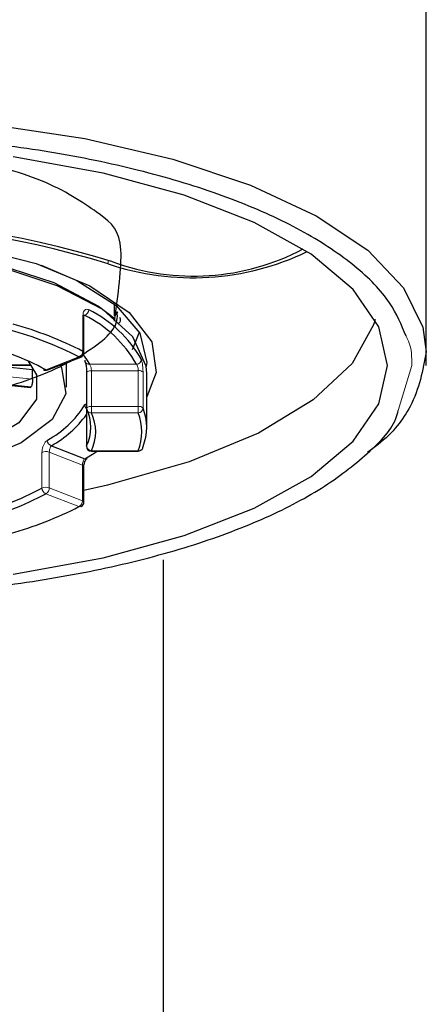
# Model space of a CAD drawing. Units: millimetres. Extents: x 56 to 176, y 77 to 251.
# Drawn here: x 64 to 65, y 186 to 190 of the extents above; entities that cross this region are included whole.
import ezdxf

# ---------------------------------------------------------------- set-up
doc = ezdxf.new("R2010")
doc.units = ezdxf.units.MM
doc.layers.add('DEFAULT_LAYER', color=7, linetype='Continuous')

msp = doc.modelspace()

# ---------------------------------------------------------------- linework, layer by layer
at = {"color": 8, "linetype": 'Continuous', "lineweight": 18}
for p, q in [((63.8717, 189.1803), (63.8716, 189.1657)), ((63.7676, 188.8054), (63.7676, 188.9527)), ((63.775, 188.9536), (63.7718, 188.9523)), ((63.4444, 188.7505), (63.5541, 188.7505)), ((63.6153, 188.7292), (63.7515, 188.7824)), ((63.7947, 188.7522), (63.9884, 188.7522)), ((65.0648, 188.5621), (65.1203, 188.7479)), ((63.4407, 188.704), (63.5606, 188.6915)), ((63.8026, 188.726), (63.8026, 188.5787)), ((63.9951, 188.726), (63.8026, 188.726)), ((63.9951, 188.5787), (63.9951, 188.726)), ((64.0149, 188.7194), (64.0149, 188.5721)), ((63.7829, 188.5633), (63.7826, 188.5619)), ((63.7829, 188.5633), (63.7829, 188.416)), ((63.8026, 188.5787), (63.9951, 188.5787)), ((63.8026, 188.5787), (63.8026, 188.5525)), ((63.9951, 188.5525), (63.8026, 188.5525)), ((63.9951, 188.5787), (63.9951, 188.5525)), ((63.5989, 188.2424), (63.5989, 188.3897)), ((63.6294, 188.3907), (63.6294, 188.2435)), ((63.7656, 188.3375), (63.6294, 188.3907)), ((63.7826, 188.4146), (63.7829, 188.416)), ((63.8026, 188.3962), (63.9951, 188.3962)), ((63.8026, 188.3962), (63.8026, 188.3946)), ((63.9951, 188.3962), (63.9951, 188.3946)), ((63.7656, 188.1903), (63.7656, 188.3375)), ((63.7515, 188.1663), (63.6153, 188.2195)), ((63.6294, 188.2435), (63.7656, 188.1903))]:
    msp.add_line(p, q, dxfattribs=at)
at = {"color": 7, "linetype": 'Continuous', "lineweight": 25}
for p, q in [((63.8971, 188.9512), (63.8971, 189.001)), ((63.7715, 188.8008), (63.7715, 188.9481)), ((63.8971, 188.956), (63.909, 188.9687)), ((63.998, 188.8806), (63.9709, 188.8122)), ((63.4484, 188.7485), (63.5554, 188.7485)), ((63.6226, 188.729), (63.7587, 188.7822)), ((63.7003, 188.6585), (63.7003, 188.7593)), ((63.5606, 188.7295), (63.4561, 188.7404)), ((63.5606, 188.6915), (63.5606, 188.7295)), ((63.7826, 188.7182), (63.7826, 188.5709)), ((64.0303, 188.4928), (64.0303, 188.7137)), ((63.4184, 188.6732), (63.5544, 188.659)), ((63.4198, 188.671), (63.5518, 188.6571)), ((63.7826, 188.5619), (63.7826, 188.4146)), ((63.638, 188.4169), (63.775, 188.3633)), ((63.8026, 188.3946), (63.9951, 188.3946)), ((63.7715, 188.1847), (63.7715, 188.332))]:
    msp.add_line(p, q, dxfattribs=at)
at = {"color": 7, "linetype": 'Continuous', "lineweight": 25, "flags": 128}
for points in [[(60.408, 188.4024), (60.3581, 188.4415), (60.2355, 188.599), (60.1803, 188.8031), (60.216, 188.9671), (60.3212, 189.1264), (60.4938, 189.2766), (60.7281, 189.4133), (61.0182, 189.5327), (61.3551, 189.6314), (61.7299, 189.7065), (62.1315, 189.7561), (62.5488, 189.7785), (62.9698, 189.7734), (63.3825, 189.7405), (63.7754, 189.6812), (64.137, 189.5968), (64.4576, 189.4901), (64.7273, 189.3637), (64.9393, 189.2215), (65.0868, 189.0673), (65.1664, 188.9057), (65.1803, 188.8031), (65.1803, 188.8031)], [(63.4806, 187.8887), (63.8503, 187.9561), (64.1844, 188.0475), (64.4728, 188.1602), (64.7068, 188.2907), (64.8792, 188.4352), (64.9847, 188.5891), (65.0203, 188.7479), (64.9847, 188.9066), (64.8792, 189.0606), (64.7068, 189.205), (64.4728, 189.3356), (64.1844, 189.4483), (63.8503, 189.5397), (63.4806, 189.607)], [(62.6803, 189.2942), (63.0012, 189.2796), (63.3048, 189.2364), (63.5748, 189.167), (63.7965, 189.0752), (63.958, 188.9659), (64.0507, 188.8449), (64.0695, 188.7189), (64.0303, 188.6186)], [(64.0303, 188.7137), (64.028, 188.7444), (63.9736, 188.865), (63.8494, 188.9774), (63.6622, 189.0757), (63.4221, 189.1544), (63.142, 189.2094), (62.837, 189.2376), (62.5235, 189.2376), (62.2185, 189.2094), (61.9384, 189.1544), (61.6983, 189.0757), (61.5111, 188.9774), (61.387, 188.865), (61.3326, 188.7444), (61.3303, 188.7137)], [(61.4568, 188.9359), (61.5285, 188.9919), (61.7129, 189.0887), (61.9494, 189.1663), (62.2254, 189.2204), (62.5259, 189.2483), (62.8347, 189.2483), (63.1352, 189.2204), (63.4111, 189.1663), (63.6477, 189.0887), (63.8321, 188.9919), (63.9004, 188.9389)], [(63.5954, 189.1604), (63.7432, 189.0978), (63.9048, 188.9947), (64.002, 188.8799), (64.0299, 188.7595), (64.0282, 188.7431)], [(64.9695, 188.9373), (64.9631, 188.9143), (64.8752, 188.7555), (64.7155, 188.6054), (64.4894, 188.4691), (64.2041, 188.3509), (63.869, 188.2547), (63.7715, 188.2329)], [(63.7688, 188.7908), (63.7828, 188.7718), (63.7947, 188.7522)], [(63.6736, 188.7489), (63.6789, 188.7395), (63.6979, 188.6313), (63.6414, 188.525), (63.5136, 188.4286), (63.324, 188.3493), (63.0866, 188.2929), (62.8192, 188.2636), (62.5414, 188.2636), (62.2739, 188.2929), (62.0366, 188.3493), (61.847, 188.4286), (61.7192, 188.525), (61.6627, 188.6313), (61.6816, 188.7395), (61.6869, 188.7489)], [(63.5427, 188.7657), (63.5761, 188.7088), (63.5761, 188.6081), (63.5035, 188.5116), (63.3642, 188.4269), (63.1696, 188.361), (62.9352, 188.3192), (62.6803, 188.3048)], [(63.775, 188.3633), (63.8133, 188.3863), (63.8261, 188.3946)], [(64.0138, 188.4074), (64.0145, 188.4099), (64.0149, 188.4134)]]:
    msp.add_lwpolyline(points, dxfattribs=at)
at = {"color": 8, "linetype": 'Continuous', "lineweight": 18, "flags": 128}
for points in [[(63.8026, 188.726), (63.7983, 188.7258), (63.7941, 188.7253), (63.7904, 188.7244), (63.7873, 188.7232), (63.7848, 188.7218), (63.7833, 188.7202), (63.7826, 188.7185), (63.7826, 188.7182)], [(63.7826, 188.5709), (63.7826, 188.5712), (63.7833, 188.5729), (63.7848, 188.5745), (63.7873, 188.5759), (63.7904, 188.5771), (63.7941, 188.578), (63.7983, 188.5785), (63.8026, 188.5787)], [(63.7656, 188.1903), (63.7679, 188.1892), (63.7696, 188.188), (63.7708, 188.1867), (63.7714, 188.1853), (63.7715, 188.1847)]]:
    msp.add_lwpolyline(points, dxfattribs=at)
at = {"color": 7, "linetype": 'Continuous', "lineweight": 25}
for centre, radius, start, end in [((62.6803, 185.224), 4.1312, 72.9691, 107.0309), ((62.6803, 185.2767), 4.0674, 72.969, 107.031), ((64.2192, 190.1924), 1.0839, 251.2925, 295.7498), ((64.2223, 190.0822), 0.9669, 249.9133, 297.8058), ((63.556, 188.5076), 0.4968, 29.4946, 63.8474), ((63.5692, 188.5238), 0.5043, 29.4943, 63.8477), ((63.0801, 187.4695), 1.5024, 62.7703, 74.5456), ((63.0742, 187.4663), 1.4801, 62.7701, 74.5457), ((63.0165, 187.6139), 1.2659, 61.7689, 75.5467), ((63.7515, 188.8008), 0.02, 291.3421, 0), ((63.7917, 188.7689), 0.0165, 179.7526, 209.2295), ((63.6153, 188.7476), 0.02, 240.743, 291.3421), ((63.6116, 188.7413), 0.0127, 241.6628, 287.0971), ((63.4207, 188.8063), 0.4181, 298.6656, 327.9924), ((63.4064, 188.8241), 0.4685, 299.6321, 323.4182), ((63.8026, 188.5709), 0.02, 180, 204.5165), ((63.6207, 188.4928), 0.1795, 334.6713, 25.3287), ((63.6375, 188.4744), 0.1827, 334.6713, 25.3287), ((63.7997, 188.4744), 0.2105, 338.2026, 21.7974), ((63.8166, 188.4928), 0.2136, 338.2025, 21.7975), ((63.8026, 188.4146), 0.02, 180, 270), ((63.9951, 188.4146), 0.02, 270, 338.7298), ((63.7787, 188.3756), 0.0128, 253.1077, 297.6799), ((63.0106, 189.3382), 1.2437, 284.4534, 298.2308), ((63.0165, 189.3349), 1.2659, 284.4535, 298.2307), ((63.7515, 188.1847), 0.02, 297.9647, 0), ((63.0742, 189.4825), 1.4802, 285.4547, 297.2295)]:
    msp.add_arc(centre, radius, start, end, dxfattribs=at)
at = {"color": 8, "linetype": 'Continuous', "lineweight": 18}
for centre, radius, start, end in [((63.7657, 188.9472), 0.00583, 8.7842, 71.3012), ((63.7672, 188.9765), 0.0242, 288.7016, 359.7528), ((63.743, 188.8054), 0.0245, 290.0996, 359.9889), ((63.7657, 188.7999), 0.00583, 8.7912, 71.2852), ((63.7554, 188.7914), 0.00985, 246.5782, 289.9861), ((63.7927, 188.77), 0.0179, 210.7238, 276.5865), ((63.9874, 188.773), 0.0208, 272.9712, 357.4593), ((63.6192, 188.7382), 0.00985, 246.5783, 289.986), ((63.9985, 188.7034), 0.0229, 44.3555, 98.5225), ((63.7951, 188.5852), 0.0199, 181.2863, 229.6405), ((63.8008, 188.5706), 0.0182, 206.1325, 275.7494), ((63.9985, 188.5561), 0.0229, 44.3582, 98.5159), ((63.9944, 188.573), 0.0205, 272.0432, 357.4118), ((63.6451, 188.4397), 0.0239, 180.4807, 252.6599), ((63.6155, 188.3514), 0.0417, 70.4925, 113.4637), ((63.8036, 188.4169), 0.0207, 182.5505, 267.184), ((63.997, 188.4143), 0.0182, 264.2818, 337.521), ((63.7642, 188.3302), 0.00748, 14.1097, 79.2287), ((63.6155, 188.2041), 0.0417, 70.49, 113.4662), ((63.6232, 188.2425), 0.0243, 180.2084, 251.0673), ((63.603, 188.2429), 0.0264, 297.7091, 1.1386), ((63.7392, 188.1897), 0.0264, 297.7107, 1.1384), ((63.7552, 188.178), 0.0123, 252.0385, 297.0549)]:
    msp.add_arc(centre, radius, start, end, dxfattribs=at)
at = {"color": 7, "linetype": 'Continuous', "lineweight": 25}
for points, knots in [([(65.1803, 188.7479), (65.1803, 189.246), (65.1803, 190.2056), (65.1803, 191.5909), (65.1803, 192.8647), (65.1803, 194.0266), (65.1803, 195.1032), (65.1803, 196.0573), (65.1803, 196.8715), (65.1803, 197.5095), (65.1803, 198.0599), (65.1803, 198.5426), (65.1802, 198.9666), (65.1799, 199.2651), (65.1788, 199.4443), (65.1771, 199.5131), (65.1751, 199.5495), (65.17, 199.6182), (65.1589, 199.7197), (65.1378, 199.8524), (65.1079, 199.9884), (65.0556, 200.1754), (64.9668, 200.4144), (64.8074, 200.7148), (64.5872, 201.0201), (64.293, 201.312), (63.9463, 201.5556), (63.5683, 201.7352), (63.053, 201.8828), (62.5145, 201.9048), (61.9921, 201.8011), (61.6043, 201.6557), (61.245, 201.447), (60.9505, 201.2031), (60.7401, 200.9703), (60.6025, 200.781), (60.5073, 200.6258), (60.4367, 200.4919), (60.3834, 200.3754), (60.3278, 200.237), (60.2909, 200.123), (60.2774, 200.0762), (60.2778, 200.0775), (60.2779, 200.078)], [0, 0, 0, 0, 0.062534, 0.120453, 0.173889, 0.222489, 0.265903, 0.3138, 0.356026, 0.39356, 0.426783, 0.467186, 0.508943, 0.552644, 0.591217, 0.631654, 0.652474, 0.669859, 0.683869, 0.693515, 0.701689, 0.705554, 0.718223, 0.730052, 0.745098, 0.761431, 0.777737, 0.793816, 0.809556, 0.839455, 0.854916, 0.870883, 0.887091, 0.902698, 0.914869, 0.923248, 0.92972, 0.935839, 0.942099, 0.948967, 0.965805, 0.988113, 1, 1, 1, 1]), ([(65.097, 188.8679), (65.0782, 188.9142), (65.0379, 189.0135), (64.8947, 189.1581), (64.6878, 189.2976), (64.4232, 189.4216), (64.1087, 189.5262), (63.7543, 189.6091), (63.3688, 189.667), (62.9642, 189.6994), (62.5513, 189.7043), (62.1421, 189.6825), (61.7484, 189.6337), (61.3806, 189.5602), (61.0506, 189.4632), (60.7654, 189.3463), (60.5374, 189.212), (60.368, 189.0695), (60.3112, 188.9693), (60.2841, 188.9215)], [0, 0, 0, 0, 0.052059, 0.111629, 0.1712, 0.230771, 0.290342, 0.349913, 0.409484, 0.469054, 0.528625, 0.588196, 0.647767, 0.707337, 0.766908, 0.826478, 0.886049, 0.945619, 1, 1, 1, 1]), ([(63.8971, 188.9294), (63.9125, 189.0402), (63.946, 189.2824), (63.8555, 189.3597), (63.6326, 189.5103), (63.3009, 189.6004), (62.8995, 189.6472), (62.4733, 189.6384), (62.0705, 189.5737), (61.7365, 189.4608), (61.5089, 189.31), (61.4135, 189.1376), (61.461, 188.9627), (61.646, 188.8022), (61.9477, 188.6753), (62.332, 188.593), (62.7559, 188.5653), (63.1702, 188.5929), (63.5337, 188.6723), (63.7864, 188.7939), (63.9132, 188.8983), (63.9092, 188.9564), (63.9087, 188.9635)], [0, 0, 0, 0, 0.044385, 0.097069, 0.149752, 0.202437, 0.25512, 0.307805, 0.360488, 0.413172, 0.465856, 0.518539, 0.571224, 0.623907, 0.676592, 0.729275, 0.781959, 0.834643, 0.887326, 0.940356, 0.992694, 1, 1, 1, 1]), ([(63.7716, 188.948), (63.7715, 188.9487), (63.7714, 188.9514), (63.7721, 188.9546), (63.773, 188.9567), (63.7728, 188.9565), (63.7728, 188.9564)], [0, 0, 0, 0, 0.137391, 0.489341, 0.862008, 1, 1, 1, 1]), ([(63.909, 188.9687), (63.9092, 188.9671), (63.91, 188.961), (63.9026, 188.9554), (63.8971, 188.9512)], [0, 0, 0, 0, 0.258312, 1, 1, 1, 1]), ([(63.9185, 188.9463), (63.9211, 188.9392), (63.9244, 188.9302), (63.9158, 188.9219), (63.9139, 188.9202)], [0, 0, 0, 0, 0.787023, 1, 1, 1, 1]), ([(65.1803, 188.8031), (65.1661, 188.7278), (65.1415, 188.5977), (65.035, 188.4593), (64.953, 188.4002), (64.938, 188.3894)], [0, 0, 0, 0, 0.529004, 0.913841, 1, 1, 1, 1]), ([(63.7773, 188.7609), (63.7772, 188.7609), (63.7771, 188.7612), (63.7776, 188.7601), (63.7785, 188.7571), (63.7799, 188.7511), (63.7813, 188.7419), (63.7823, 188.7303), (63.7827, 188.7214), (63.7826, 188.7173), (63.7826, 188.7167)], [0, 0, 0, 0, 0.03998, 0.119586, 0.230571, 0.370473, 0.550499, 0.753359, 0.965912, 1, 1, 1, 1]), ([(63.5606, 188.6915), (63.5605, 188.6888), (63.5604, 188.6834), (63.5594, 188.6749), (63.5578, 188.6673), (63.5561, 188.6618), (63.5549, 188.6598), (63.5544, 188.659)], [0, 0, 0, 0, 0.214642, 0.429272, 0.643956, 0.858661, 1, 1, 1, 1]), ([(63.5544, 188.659), (63.5537, 188.658), (63.5528, 188.6568), (63.552, 188.6573), (63.5518, 188.6574)], [0, 0, 0, 0, 0.815108, 1, 1, 1, 1]), ([(60.2823, 188.5923), (60.2856, 188.5777), (60.3007, 188.5097), (60.4076, 188.3935), (60.5862, 188.2488), (60.8323, 188.1188), (61.128, 188.0063), (61.4691, 187.9152), (61.8438, 187.8473), (62.2427, 187.8055), (62.6538, 187.7899), (63.0657, 187.8021), (63.4669, 187.8405), (63.8452, 187.9052), (64.1913, 187.9934), (64.493, 188.1034), (64.7466, 188.2312), (64.9319, 188.3745), (65.0454, 188.4863), (65.062, 188.5509), (65.0648, 188.5621)], [0, 0, 0, 0, 0.016606, 0.077271, 0.137936, 0.198601, 0.259267, 0.319932, 0.380598, 0.441263, 0.501929, 0.562594, 0.62326, 0.683925, 0.74459, 0.805255, 0.86592, 0.926585, 0.98725, 1, 1, 1, 1]), ([(63.7816, 188.5767), (63.7816, 188.5768), (63.7815, 188.577), (63.7818, 188.5757), (63.7822, 188.5724), (63.7826, 188.5676), (63.7825, 188.5634), (63.7825, 188.5617)], [0, 0, 0, 0, 0.12459, 0.287522, 0.516021, 0.807894, 1, 1, 1, 1]), ([(63.7715, 188.3321), (63.7716, 188.3338), (63.7717, 188.338), (63.7733, 188.3455), (63.7763, 188.3533), (63.78, 188.3595), (63.783, 188.363), (63.7848, 188.3643), (63.7847, 188.3643), (63.7847, 188.3643)], [0, 0, 0, 0, 0.133043, 0.308117, 0.490907, 0.677671, 0.830763, 0.965509, 1, 1, 1, 1])]:
    msp.add_open_spline(points, degree=3, knots=knots, dxfattribs=at)
at = {"color": 8, "linetype": 'Continuous', "lineweight": 18}
for points, knots in [([(63.7676, 188.9527), (63.7678, 188.9567), (63.7684, 188.9646), (63.7725, 188.9734), (63.7785, 188.9784), (63.7852, 188.9793), (63.7896, 188.9773), (63.7915, 188.9764)], [0, 0, 0, 0, 0.209744, 0.420111, 0.632424, 0.848012, 1, 1, 1, 1]), ([(65.1203, 188.7479), (65.1206, 188.7815), (65.1211, 188.8219), (65.1004, 188.8613), (65.097, 188.8679)], [0, 0, 0, 0, 0.831998, 1, 1, 1, 1]), ([(63.8026, 188.726), (63.8025, 188.7281), (63.8024, 188.7324), (63.8011, 188.7392), (63.7992, 188.7453), (63.797, 188.7498), (63.7954, 188.7515), (63.7947, 188.7522)], [0, 0, 0, 0, 0.204447, 0.41087, 0.622151, 0.840624, 1, 1, 1, 1]), ([(63.9951, 188.726), (63.9951, 188.7273), (63.9951, 188.7308), (63.9943, 188.7369), (63.9929, 188.7434), (63.9909, 188.749), (63.9893, 188.7511), (63.9884, 188.7522)], [0, 0, 0, 0, 0.129629, 0.339973, 0.555608, 0.776489, 1, 1, 1, 1]), ([(64.0081, 188.7721), (64.0089, 188.7698), (64.0106, 188.7654), (64.0126, 188.7542), (64.0141, 188.7411), (64.0148, 188.7289), (64.0149, 188.722), (64.0149, 188.7194)], [0, 0, 0, 0, 0.220139, 0.439677, 0.656099, 0.868664, 1, 1, 1, 1]), ([(63.7752, 188.5847), (63.7761, 188.5861), (63.778, 188.5887), (63.7803, 188.5869), (63.782, 188.5807), (63.7828, 188.5722), (63.7829, 188.5657), (63.7829, 188.5633)], [0, 0, 0, 0, 0.218282, 0.437515, 0.655107, 0.869864, 1, 1, 1, 1]), ([(63.5989, 188.3897), (63.5991, 188.3939), (63.5996, 188.4023), (63.6034, 188.4154), (63.609, 188.4269), (63.6153, 188.4352), (63.6195, 188.4382), (63.6212, 188.4395)], [0, 0, 0, 0, 0.211768, 0.422728, 0.633758, 0.846863, 1, 1, 1, 1]), ([(63.6294, 188.3907), (63.6295, 188.3929), (63.6297, 188.3972), (63.6313, 188.4039), (63.6334, 188.4099), (63.6358, 188.4144), (63.6374, 188.4161), (63.638, 188.4169)], [0, 0, 0, 0, 0.204459, 0.410891, 0.622147, 0.840616, 1, 1, 1, 1]), ([(63.7656, 188.3375), (63.7656, 188.3389), (63.7657, 188.3423), (63.7669, 188.3483), (63.7691, 188.3547), (63.7719, 188.3602), (63.774, 188.3623), (63.775, 188.3633)], [0, 0, 0, 0, 0.129591, 0.339949, 0.555587, 0.776447, 1, 1, 1, 1])]:
    msp.add_open_spline(points, degree=3, knots=knots, dxfattribs=at)
at = {"layer": 'DEFAULT_LAYER', "color": 7, "lineweight": 25}
msp.add_line((64.0991, 141.5869), (64.0991, 187.9471), dxfattribs=at)

doc.saveas('drawing.dxf')
